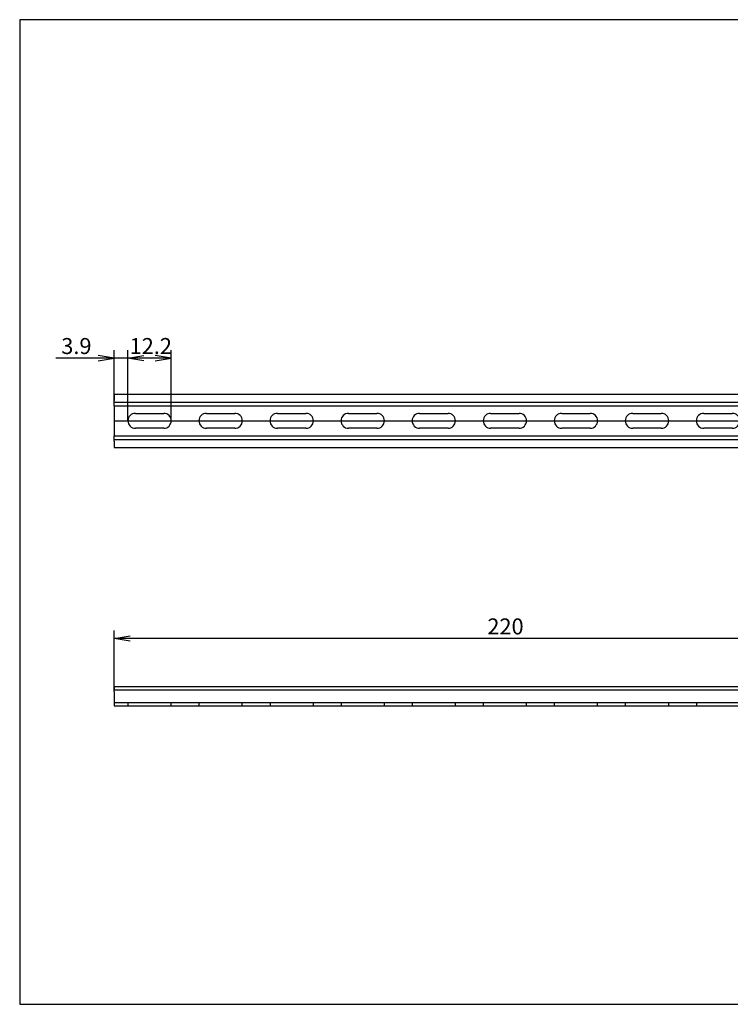
# Model space of a CAD drawing. Units: millimetres. Extents: x 10 to 410, y -5 to 287.
# Drawn here: x 10 to 210, y 10 to 287 of the extents above; entities that cross this region are included whole.
import ezdxf
from ezdxf.enums import TextEntityAlignment as Align
from ezdxf.lldxf.tags import DXFTag

# ---------------------------------------------------------------- set-up
doc = ezdxf.new("R2010")
doc.units = ezdxf.units.MM
doc.layers.add('Default', color=7, linetype='Continuous')
doc.layers.add('NS_15_PERF_220MM', color=7, linetype='Continuous')
doc.styles.add('SEACAD_Arial', font='arial.ttf')
tags = doc.linetypes.add('CENTER2', pattern=[28.575, 19.05, -3.175, 3.175, -3.175]).pattern_tags.tags
tags[10:11] = [DXFTag(74, 4), DXFTag(75, 0), DXFTag(340, '0'), DXFTag(46, 0.0), DXFTag(50, 0.0), DXFTag(44, 0.0), DXFTag(45, 0.0)]
tags[8:9] = [DXFTag(74, 4), DXFTag(75, 0), DXFTag(340, '0'), DXFTag(46, 0.0), DXFTag(50, 0.0), DXFTag(44, 0.0), DXFTag(45, 0.0)]
tags[6:7] = [DXFTag(74, 4), DXFTag(75, 0), DXFTag(340, '0'), DXFTag(46, 0.0), DXFTag(50, 0.0), DXFTag(44, 0.0), DXFTag(45, 0.0)]
tags[4:5] = [DXFTag(74, 4), DXFTag(75, 0), DXFTag(340, '0'), DXFTag(46, 0.0), DXFTag(50, 0.0), DXFTag(44, 0.0), DXFTag(45, 0.0)]
tags = doc.linetypes.add('HIDDEN2', pattern=[4.7625, 3.175, -1.5875]).pattern_tags.tags
tags[6:7] = [DXFTag(74, 4), DXFTag(75, 0), DXFTag(340, '0'), DXFTag(46, 0.0), DXFTag(50, 0.0), DXFTag(44, 0.0), DXFTag(45, 0.0)]
tags[4:5] = [DXFTag(74, 4), DXFTag(75, 0), DXFTag(340, '0'), DXFTag(46, 0.0), DXFTag(50, 0.0), DXFTag(44, 0.0), DXFTag(45, 0.0)]
doc.dimstyles.new('JIS_(mm)', dxfattribs={"dimtxt": 4.5, "dimasz": 4.5, "dimexe": 2.25, "dimexo": 0, "dimgap": 1.125, "dimtad": 1, "dimdsep": 46, "dimtxsty": 'SEACAD_Arial', "dimblk1": '_SE_OPEN', "dimblk2": '_SE_OPEN', "dimsah": 1, "dimcen": 2.25, "dimadec": 0, "dimazin": 0, "dimtfac": 0.5, "dimtmove": 0, "dimatfit": 3, "dimfxl": 1, "dimarcsym": 0})

# ---------------------------------------------------------------- blocks, each defined once
blk = doc.blocks.new('SE')
at = {"layer": 'NS_15_PERF_220MM', "color": 7, "linetype": 'Continuous'}
for p, q in [((36.55, 99.43), (36.55, 98.43)), ((36.55, 99.43), (256.55, 99.43)), ((36.55, 97.93), (36.55, 98.43)), ((36.55, 98.43), (256.55, 98.43)), ((36.55, 97.93), (36.55, 93.93)), ((256.55, 99.43), (256.55, 98.43)), ((256.55, 97.93), (256.55, 98.43)), ((256.55, 97.93), (256.55, 93.93)), ((36.55, 93.93), (256.55, 93.93))]:
    blk.add_line(p, q, dxfattribs=at)
at = {"layer": 'NS_15_PERF_220MM', "color": 7, "linetype": 'HIDDEN2'}
for p, q in [((36.55, 94.93), (256.55, 94.93)), ((40.45, 94.93), (40.45, 93.93)), ((52.65, 93.93), (52.65, 94.93)), ((60.45, 94.93), (60.45, 93.93)), ((72.65, 93.93), (72.65, 94.93)), ((80.45, 94.93), (80.45, 93.93)), ((92.65, 93.93), (92.65, 94.93)), ((100.45, 94.93), (100.45, 93.93)), ((112.65, 93.93), (112.65, 94.93)), ((120.45, 94.93), (120.45, 93.93)), ((132.65, 93.93), (132.65, 94.93)), ((140.45, 94.93), (140.45, 93.93)), ((152.65, 93.93), (152.65, 94.93)), ((160.45, 94.93), (160.45, 93.93)), ((172.65, 93.93), (172.65, 94.93)), ((180.45, 94.93), (180.45, 93.93)), ((192.65, 93.93), (192.65, 94.93)), ((200.45, 94.93), (200.45, 93.93)), ((212.65, 93.93), (212.65, 94.93)), ((220.45, 94.93), (220.45, 93.93)), ((232.65, 93.93), (232.65, 94.93)), ((240.45, 94.93), (240.45, 93.93)), ((252.65, 93.93), (252.65, 94.93))]:
    blk.add_line(p, q, dxfattribs=at)
blk = doc.blocks.new('SE1')
at = {"layer": 'NS_15_PERF_220MM', "color": 7, "linetype": 'Continuous'}
for p, q in [((36.55, 181.65), (36.55, 179.9)), ((36.55, 181.65), (256.55, 181.65)), ((256.55, 181.65), (256.55, 179.9)), ((36.55, 178.4), (36.55, 179.9)), ((36.55, 178.4), (36.55, 169.9)), ((36.55, 178.4), (256.55, 178.4)), ((256.55, 178.4), (256.55, 179.9)), ((256.55, 178.4), (256.55, 169.9)), ((42.55, 176.25), (50.55, 176.25)), ((62.55, 176.25), (70.55, 176.25)), ((82.55, 176.25), (90.55, 176.25)), ((102.55, 176.25), (110.55, 176.25)), ((122.55, 176.25), (130.55, 176.25)), ((142.55, 176.25), (150.55, 176.25)), ((162.55, 176.25), (170.55, 176.25)), ((182.55, 176.25), (190.55, 176.25)), ((202.55, 176.25), (210.55, 176.25)), ((222.55, 176.25), (230.55, 176.25)), ((242.55, 176.25), (250.55, 176.25)), ((50.55, 172.05), (42.55, 172.05)), ((70.55, 172.05), (62.55, 172.05)), ((90.55, 172.05), (82.55, 172.05)), ((110.55, 172.05), (102.55, 172.05)), ((130.55, 172.05), (122.55, 172.05)), ((150.55, 172.05), (142.55, 172.05)), ((170.55, 172.05), (162.55, 172.05)), ((190.55, 172.05), (182.55, 172.05)), ((210.55, 172.05), (202.55, 172.05)), ((230.55, 172.05), (222.55, 172.05)), ((250.55, 172.05), (242.55, 172.05)), ((36.55, 168.4), (36.55, 169.9)), ((36.55, 169.9), (256.55, 169.9)), ((256.55, 168.4), (256.55, 169.9)), ((36.55, 168.4), (36.55, 166.65)), ((36.55, 166.65), (256.55, 166.65)), ((256.55, 168.4), (256.55, 166.65))]:
    blk.add_line(p, q, dxfattribs=at)
at = {"layer": 'NS_15_PERF_220MM', "color": 7, "linetype": 'HIDDEN2'}
for p, q in [((36.55, 179.4), (256.55, 179.4)), ((36.55, 168.9), (256.55, 168.9))]:
    blk.add_line(p, q, dxfattribs=at)
at = {"layer": 'NS_15_PERF_220MM', "color": 7, "linetype": 'Continuous'}
for centre, start, end in [((42.55, 174.15), 90, 270), ((50.55, 174.15), 270, 90), ((62.55, 174.15), 90, 270), ((70.55, 174.15), 270, 90), ((82.55, 174.15), 90, 270), ((90.55, 174.15), 270, 90), ((102.55, 174.15), 90, 270), ((110.55, 174.15), 270, 90), ((122.55, 174.15), 90, 270), ((130.55, 174.15), 270, 90), ((142.55, 174.15), 90, 270), ((150.55, 174.15), 270, 90), ((162.55, 174.15), 90, 270), ((170.55, 174.15), 270, 90), ((182.55, 174.15), 90, 270), ((190.55, 174.15), 270, 90), ((202.55, 174.15), 90, 270), ((210.55, 174.15), 270, 90), ((222.55, 174.15), 90, 270), ((230.55, 174.15), 270, 90), ((242.55, 174.15), 90, 270), ((250.55, 174.15), 270, 90)]:
    blk.add_arc(centre, 2.1, start, end, dxfattribs=at)
blk = doc.blocks.new('DMBLK569')
at = {"layer": 'Default', "color": 7, "linetype": 'Continuous'}
for p, q in [((40.45, 174.15), (40.45, 194.06)), ((52.65, 174.15), (52.65, 194.06)), ((52.65, 191.81), (40.45, 191.81))]:
    blk.add_line(p, q, dxfattribs=at)
for points in [[(44.95, 191.06), (40.45, 191.81), (44.95, 192.56)], [(48.15, 191.06), (52.65, 191.81), (48.15, 192.56)]]:
    blk.add_lwpolyline(points, dxfattribs=at)
at = {"layer": 'Default', "color": 7, "linetype": 'Continuous', "style": 'SEACAD_Arial'}
blk.add_text('12.2', height=4.5, dxfattribs=at).set_placement((40.93, 197.44), align=Align.TOP_LEFT)
blk = doc.blocks.new('_SE_OPEN')
at = {"color": 0}
for p, q in [((-1, 0.1665), (0, 0)), ((0, 0), (-1, -0.1665)), ((0, 0), (-1, 0))]:
    blk.add_line(p, q, dxfattribs=at)
blk = doc.blocks.new('DMBLK570')
at = {"layer": 'Default', "color": 7, "linetype": 'Continuous'}
for p, q in [((36.55, 178.4), (36.55, 194.06)), ((40.45, 174.15), (40.45, 194.06)), ((49.45, 191.81), (20.13, 191.81))]:
    blk.add_line(p, q, dxfattribs=at)
for points in [[(32.05, 191.06), (36.55, 191.81), (32.05, 192.56)], [(44.95, 191.06), (40.45, 191.81), (44.95, 192.56)]]:
    blk.add_lwpolyline(points, dxfattribs=at)
at = {"layer": 'Default', "color": 7, "linetype": 'Continuous', "style": 'SEACAD_Arial'}
blk.add_text('3.9', height=4.5, dxfattribs=at).set_placement((21.7, 197.44), align=Align.TOP_LEFT)
blk = doc.blocks.new('DMBLK576')
at = {"layer": 'Default', "color": 7, "linetype": 'Continuous'}
for p, q in [((36.55, 97.93), (36.55, 115.19)), ((256.55, 97.93), (256.55, 115.19)), ((256.55, 112.94), (36.55, 112.94))]:
    blk.add_line(p, q, dxfattribs=at)
for points in [[(41.05, 112.19), (36.55, 112.94), (41.05, 113.69)], [(252.05, 112.19), (256.55, 112.94), (252.05, 113.69)]]:
    blk.add_lwpolyline(points, dxfattribs=at)
at = {"layer": 'Default', "color": 7, "linetype": 'Continuous', "style": 'SEACAD_Arial'}
blk.add_text('220', height=4.5, dxfattribs=at).set_placement((141.61, 118.56), align=Align.TOP_LEFT)

msp = doc.modelspace()

# ---------------------------------------------------------------- linework, layer by layer
at = {"layer": 'Default', "color": 7, "linetype": 'Continuous'}
for p, q in [((410, 287), (10, 287)), ((10, 287), (10, 10)), ((10, 10), (410, 10))]:
    msp.add_line(p, q, dxfattribs=at)
at = {"layer": 'Default', "color": 7, "linetype": 'CENTER2'}
msp.add_line((36.553, 174.153), (256.553, 174.153), dxfattribs=at)

# ---------------------------------------------------------------- block references
at = {"layer": 'Default'}
for name in ['SE1', 'SE']:
    msp.add_blockref(name, (0, 0), dxfattribs=at)

# ---------------------------------------------------------------- dimensions: what is measured, and where the dimension line sits
at = {"layer": 'Default', "color": 7, "linetype": 'Continuous'}
for base, p1, p2, picture, middle in [((36.553, 191.813), (40.453, 174.153), (36.553, 178.403), 'DMBLK570', (31.234, 191.813)), ((40.453, 191.813), (52.653, 174.153), (40.453, 174.153), 'DMBLK569', (46.553, 191.813))]:
    dim = msp.add_linear_dim(base=base, p1=p1, p2=p2, text='\\A1;<>', dimstyle='JIS_(mm)', dxfattribs=at)
    dim.commit()
    dim.dimension.update_dxf_attribs({"geometry": picture, "text_midpoint": middle, "dimtype": 160})
dim = msp.add_linear_dim(base=(256.553, 112.936), p1=(256.553, 97.929), p2=(36.553, 97.929), angle=180, text='\\A1;<>', dimstyle='JIS_(mm)', dxfattribs=at)
dim.commit()
dim.dimension.update_dxf_attribs({"geometry": 'DMBLK576', "text_midpoint": (146.553, 112.936), "dimtype": 161})

doc.saveas('drawing.dxf')
